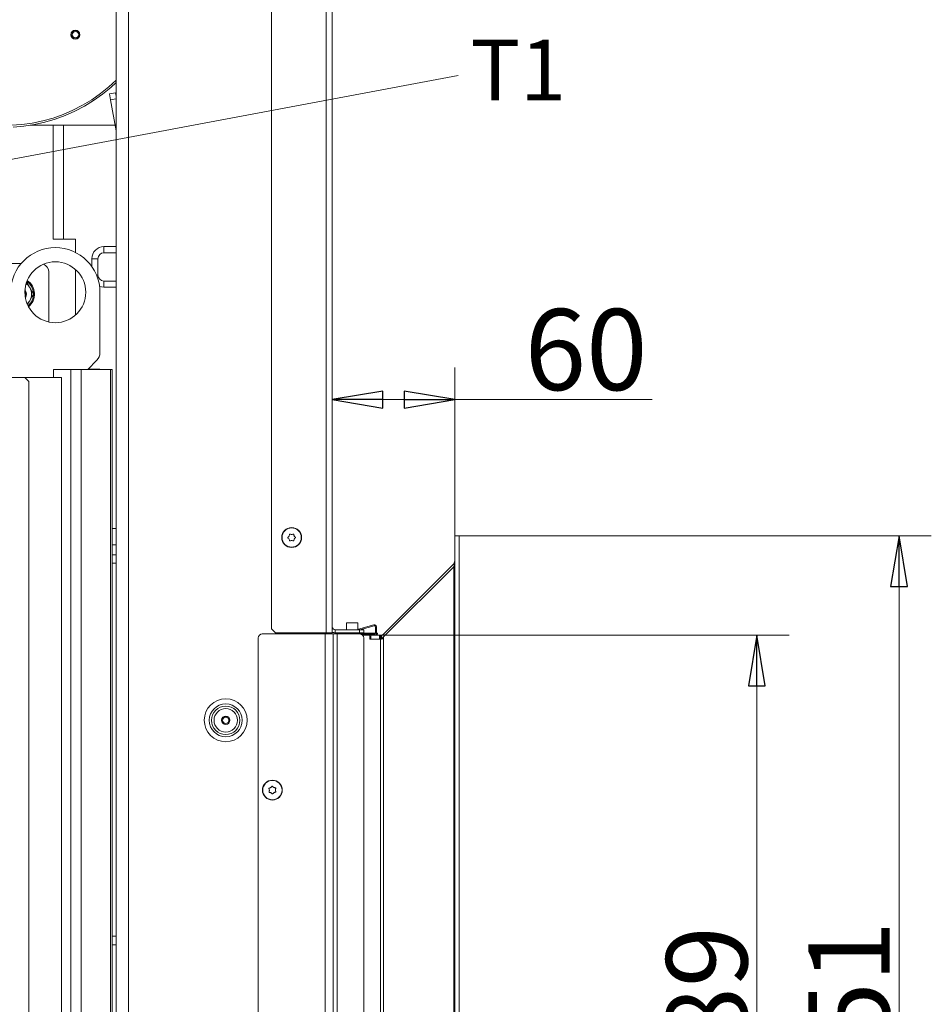
# Model space of a CAD drawing. Extents: x -4568 to -1592, y 1251 to 4269.
# Drawn here: x -2041 to -1592, y 3200 to 3685 of the extents above; entities that cross this region are included whole.
import ezdxf

# ---------------------------------------------------------------- set-up
doc = ezdxf.new("R2010")
doc.units = 0
doc.header["$LTSCALE"] = 5
doc.layers.add('LAYER14', color=30, linetype='Continuous')
doc.layers.add('SLD-0', color=7, linetype='Continuous')
doc.styles.add('STANDARD-BrunnerGroßer Text', font='ARIAL.TTF')
doc.dimstyles.new('STANDARD-Brunner-IIGroßer Text', dxfattribs={"dimscale": 5, "dimtxt": 8, "dimasz": 5, "dimexe": 3.175, "dimexo": 0, "dimgap": 0.762, "dimtad": 1, "dimdec": 0, "dimrnd": 1e-08, "dimtxsty": 'STANDARD-BrunnerGroßer Text', "dimblk": 'Filled-1', "dimcen": 0.09, "dimdle": 10, "dimclrd": 7, "dimclre": 7, "dimclrt": 7, "dimadec": 1, "dimazin": 2, "dimtfac": 0.666667, "dimtdec": 0, "dimtmove": 0, "dimatfit": 3, "dimldrblk": 'Filled-1', "dimfxl": 1, "dimtolj": 1, "dimlwd": 15, "dimlwe": 15, "dimarcsym": 0})

# ---------------------------------------------------------------- blocks, each defined once
blk = doc.blocks.new('Filled-1')
at = {"color": 0}
for p, q in [((0, 0), (-1, 0.167)), ((-1, 0.167), (-1, -0.167)), ((-1, 0), (0, 0)), ((-1, -0.167), (0, 0))]:
    blk.add_line(p, q, dxfattribs=at)
at = {"color": 0, "flags": 128}
blk.add_lwpolyline([(-1, -0.167), (0, 0), (-1, 0.167), (-1, -0.167)], dxfattribs=at)
at = {"color": 0}
blk.add_solid([(-1, -0.167), (0, 0), (-1, 0.167), (-1, -0.167)], dxfattribs=at)
blk = doc.blocks.new('*D198')
at = {"layer": 'Defpoints', "color": 0}
for p in [(-1824.75, 3430.81), (-1824.75, 2979.81), (-1607.85, 2979.81)]:
    blk.add_point(p, dxfattribs=at)
at = {"layer": 'LAYER14', "color": 7, "lineweight": 15}
for p, q in [((-1824.75, 3430.81), (-1591.98, 3430.81)), ((-1607.85, 3405.81), (-1607.85, 3004.81)), ((-1824.75, 2979.81), (-1591.98, 2979.81))]:
    blk.add_line(p, q, dxfattribs=at)
at = {"layer": 'LAYER14', "color": 7, "lineweight": 15, "xscale": 25, "yscale": 25, "zscale": 25}
for p, rotation in [((-1607.85, 3430.81), 90), ((-1607.85, 2979.81), 270)]:
    blk.add_blockref('Filled-1', p, dxfattribs=dict(at, rotation=rotation))
at = {"layer": 'LAYER14', "color": 30, "lineweight": 15, "insert": (-1652.51, 3195.64), "char_height": 40, "attachment_point": 2, "rotation": 90, "style": 'STANDARD-BrunnerGroßer Text'}
blk.add_mtext('\\A1;451', dxfattribs=at)
blk = doc.blocks.new('*D199')
at = {"layer": 'Defpoints', "color": 0}
for p in [(-1863.39, 3381.83), (-1828.75, 2992.81), (-1677.96, 2992.81)]:
    blk.add_point(p, dxfattribs=at)
at = {"layer": 'LAYER14', "color": 7, "lineweight": 15}
for p, q in [((-1863.39, 3381.83), (-1662.08, 3381.83)), ((-1677.96, 3356.83), (-1677.96, 3017.81)), ((-1828.75, 2992.81), (-1662.08, 2992.81))]:
    blk.add_line(p, q, dxfattribs=at)
at = {"layer": 'LAYER14', "color": 7, "lineweight": 15, "xscale": 25, "yscale": 25, "zscale": 25}
for p, rotation in [((-1677.96, 3381.83), 90), ((-1677.96, 2992.81), 270)]:
    blk.add_blockref('Filled-1', p, dxfattribs=dict(at, rotation=rotation))
at = {"layer": 'LAYER14', "color": 7, "lineweight": 15, "insert": (-1722.64, 3193.13), "char_height": 40, "attachment_point": 2, "rotation": 90, "style": 'STANDARD-BrunnerGroßer Text'}
blk.add_mtext('\\A1;389', dxfattribs=at)
blk = doc.blocks.new('*D200')
at = {"layer": 'Defpoints', "color": 0}
for p in [(-1826.75, 3498.01), (-1826.75, 3430.81), (-1887.25, 3383.01)]:
    blk.add_point(p, dxfattribs=at)
at = {"layer": 'LAYER14', "color": 7, "lineweight": 15}
for p, q in [((-1887.25, 3383.01), (-1887.25, 3513.89)), ((-1826.75, 3430.81), (-1826.75, 3513.89)), ((-1862.25, 3498.01), (-1851.75, 3498.01)), ((-1826.75, 3498.01), (-1729.63, 3498.01))]:
    blk.add_line(p, q, dxfattribs=at)
at = {"layer": 'LAYER14', "color": 7, "lineweight": 15, "xscale": 25, "yscale": 25, "zscale": 25, "rotation": 180}
blk.add_blockref('Filled-1', (-1887.25, 3498.01), dxfattribs=at)
at = {"layer": 'LAYER14', "color": 7, "lineweight": 15, "xscale": 25, "yscale": 25, "zscale": 25}
blk.add_blockref('Filled-1', (-1826.75, 3498.01), dxfattribs=at)
at = {"layer": 'LAYER14', "color": 30, "lineweight": 15, "insert": (-1762.13, 3542.67), "char_height": 40, "attachment_point": 2, "style": 'STANDARD-BrunnerGroßer Text'}
blk.add_mtext('\\A1;60', dxfattribs=at)

msp = doc.modelspace()

# ---------------------------------------------------------------- linework, layer by layer
at = {"color": 7, "linetype": 'Continuous', "lineweight": 15}
for p, q in [((-1890.25, 3383.01), (-1890.25, 3805.51)), ((-1887.25, 3383.01), (-1887.25, 3805.51)), ((-1915.25, 3383.01), (-1890.25, 3383.01)), ((-1890.25, 3383.01), (-1887.25, 3383.01)), ((-1888.75, 3383.01), (-1888.75, 3382.51)), ((-1885.75, 3384.51), (-1885.75, 3383.01)), ((-1873.75, 3384.51), (-1885.75, 3384.51)), ((-1873.75, 3383.01), (-1885.75, 3383.01)), ((-1873.75, 3383.01), (-1873.75, 3384.51)), ((-1873.75, 3384.51), (-1871.75, 3384.51)), ((-1871.75, 3383.01), (-1873.75, 3383.01)), ((-1871.75, 3384.51), (-1871.75, 3383.01)), ((-1921.75, 3382.51), (-1890.75, 3382.51)), ((-1890.75, 3382.51), (-1890.75, 2990.01)), ((-1890.75, 3382.51), (-1886.75, 3382.51)), ((-1886.75, 3382.51), (-1886.75, 2990.01)), ((-1886.75, 3382.51), (-1884.75, 3382.51)), ((-1884.75, 3382.51), (-1884.75, 2990.01)), ((-1884.75, 3382.51), (-1873.75, 3382.51)), ((-1871.75, 3380.51), (-1871.75, 2992.01))]:
    msp.add_line(p, q, dxfattribs=at)
for centre, radius, start, end in [((-1885.75, 3386.01), 1.5, 180, 270), ((-1885.75, 3386.01), 3, 240, 270), ((-1873.75, 3380.51), 2, 0, 90)]:
    msp.add_arc(centre, radius, start, end, dxfattribs=at)
at = {"layer": 'LAYER14', "color": 7, "linetype": 'Continuous', "lineweight": 15}
for p, q in [((-1993.75, 3807.01), (-1993.75, 2990.21)), ((-1987.75, 3807.01), (-1987.75, 2990.21)), ((-1890.25, 3383.01), (-1890.25, 3805.51)), ((-1887.25, 3383.01), (-1887.25, 3805.51)), ((-1917.25, 3804.81), (-1917.25, 3385.01)), ((-2013.85, 3679.96), (-2014.52, 3679.96)), ((-2013.46, 3679.92), (-2014.04, 3680.05)), ((-2014.52, 3675.76), (-2013.85, 3675.76)), ((-2014.04, 3675.67), (-2013.46, 3675.8)), ((-1997, 3648.69), (-1994.05, 3649.21)), ((-1996.48, 3645.73), (-1997, 3648.69)), ((-1996.48, 3645.73), (-1993.75, 3646.21)), ((-1993.8, 3630.53), (-1996.48, 3645.73)), ((-1993.75, 3647.55), (-1994.05, 3649.21)), ((-1994.27, 3633.21), (-2036.01, 3633.21)), ((-2024.75, 3633.21), (-2024.75, 3577.01)), ((-2019.75, 3633.21), (-2019.75, 3577.01)), ((-1993.8, 3630.53), (-1993.75, 3630.54)), ((-2024.75, 3577.01), (-2019.75, 3577.01)), ((-2013.75, 3577.01), (-2019.75, 3577.01)), ((-2013.75, 3570.5), (-2013.75, 3577.01)), ((-1999.75, 3573.41), (-1999.75, 3570.41)), ((-1993.75, 3573.41), (-1999.75, 3573.41)), ((-2002.75, 3567.41), (-2005.75, 3567.41)), ((-2005.75, 3567.41), (-2005.75, 3563.56)), ((-2002.75, 3567.41), (-2002.75, 3559.41)), ((-1993.75, 3570.41), (-1999.75, 3570.41)), ((-2040.64, 3565.01), (-2053, 3565.01)), ((-2027, 3561.01), (-2027, 3541.15)), ((-2013.75, 3539.73), (-2013.75, 3562.09)), ((-2003.46, 3559.41), (-2002.75, 3559.41)), ((-2034.5, 3550.01), (-2036.37, 3553.26)), ((-1999.75, 3556.41), (-1999.75, 3553.41)), ((-1999.75, 3556.41), (-1993.75, 3556.41)), ((-1999.75, 3553.41), (-1993.75, 3553.41)), ((-2001.75, 3520.98), (-2001.75, 3550.91)), ((-2027, 3541.15), (-2027, 3537.62)), ((-2027, 3537.62), (-2027, 3536.27)), ((-2007.75, 3512.91), (-2003.22, 3517.44)), ((-2024.67, 3508.91), (-2024.67, 3512.91)), ((-2016.13, 3512.91), (-2024.67, 3512.91)), ((-2016.13, 2834.41), (-2016.13, 3512.91)), ((-2010.94, 3512.91), (-2016.13, 3512.91)), ((-2010.94, 2834.41), (-2010.94, 3512.91)), ((-1996.56, 3512.91), (-2010.94, 3512.91)), ((-2001.75, 3513.01), (-2007.65, 3513.01)), ((-2000.66, 3512.91), (-2001.75, 3513.01)), ((-2001.75, 3512.91), (-2001.75, 3513.01)), ((-1995.75, 3512.91), (-1996.56, 3512.91)), ((-1996.56, 2911.41), (-1996.56, 3512.91)), ((-1995.75, 2911.41), (-1995.75, 3512.91)), ((-2168, 3508.91), (-2038.75, 3508.91)), ((-2036.75, 3506.91), (-2038.75, 3508.91)), ((-2038.75, 3508.91), (-2020.75, 3508.91)), ((-2036.75, 3506.91), (-2036.75, 2985.91)), ((-2020.75, 2834.41), (-2020.75, 3508.91)), ((-1993.75, 3434.41), (-1995.75, 3434.41)), ((-1907.25, 3431.51), (-1907.25, 3431.51)), ((-1908.55, 3430.76), (-1908.55, 3430.76)), ((-1908.55, 3429.26), (-1908.55, 3429.26)), ((-1907.25, 3428.51), (-1907.25, 3428.51)), ((-1905.95, 3430.76), (-1905.95, 3430.76)), ((-1905.95, 3429.26), (-1905.95, 3429.26)), ((-1993.75, 3426.41), (-1995.75, 3426.41)), ((-1993.75, 3421.51), (-1995.75, 3421.51)), ((-1995.75, 3417.31), (-1993.75, 3417.31)), ((-1917.25, 3385.01), (-1915.25, 3383.01)), ((-1915.25, 3383.01), (-1890.25, 3383.01)), ((-1890.25, 3383.01), (-1887.25, 3383.01)), ((-1888.75, 3383.01), (-1888.75, 3382.51)), ((-1885.75, 3384.51), (-1885.75, 3383.01)), ((-1873.75, 3384.51), (-1885.75, 3384.51)), ((-1873.75, 3383.01), (-1885.75, 3383.01)), ((-1873.75, 3383.01), (-1873.75, 3384.51)), ((-1873.75, 3384.51), (-1871.75, 3384.51)), ((-1871.75, 3383.01), (-1873.75, 3383.01)), ((-1871.75, 3384.51), (-1871.75, 3383.01)), ((-1923.75, 3380.51), (-1923.75, 2992.01)), ((-1921.75, 3382.51), (-1890.75, 3382.51)), ((-1890.75, 3382.51), (-1890.75, 2990.01)), ((-1890.75, 3382.51), (-1886.75, 3382.51)), ((-1886.75, 3382.51), (-1886.75, 2990.01)), ((-1886.75, 3382.51), (-1884.75, 3382.51)), ((-1884.75, 3382.51), (-1884.75, 2990.01)), ((-1884.75, 3382.51), (-1873.75, 3382.51)), ((-1871.75, 3380.51), (-1871.75, 2992.01)), ((-1918.25, 3305.46), (-1918.25, 3305.46)), ((-1917.55, 3306.78), (-1917.55, 3306.78)), ((-1916.05, 3306.83), (-1916.05, 3306.83)), ((-1915.25, 3305.56), (-1915.25, 3305.56)), ((-1917.46, 3304.18), (-1917.46, 3304.18)), ((-1915.96, 3304.24), (-1915.96, 3304.24)), ((-1993.75, 3233.51), (-1995.75, 3233.51)), ((-1995.75, 3229.31), (-1993.75, 3229.31))]:
    msp.add_line(p, q, dxfattribs=at)
at = {"layer": 'LAYER14', "linetype": 'Continuous', "lineweight": 15}
for p, q in [((-1826.75, 3430.81), (-1824.75, 3430.81)), ((-1826.75, 3430.81), (-1826.75, 2979.81)), ((-1824.75, 3430.81), (-1824.75, 2979.81)), ((-1827.34, 3417.05), (-1861.98, 3382.41)), ((-1827.34, 3415.64), (-1826.75, 3418.47)), ((-1826.75, 3418.47), (-1827.34, 3417.05)), ((-1827.34, 3417.05), (-1826.75, 3416.47)), ((-1827.34, 3415.64), (-1861.98, 3381)), ((-1827.34, 3415.64), (-1827.34, 2994.81)), ((-1880.28, 3387.93), (-1880.28, 3384.51)), ((-1874.68, 3387.93), (-1880.28, 3387.93)), ((-1874.68, 3384.71), (-1874.68, 3387.93)), ((-1883.52, 3383.01), (-1881.51, 3382.51)), ((-1883.36, 3383.01), (-1881.35, 3382.51)), ((-1881.13, 3382.93), (-1881.45, 3383.01)), ((-1880.9, 3382.91), (-1881.29, 3383.01)), ((-1880.61, 3383.01), (-1880.87, 3382.93)), ((-1880.32, 3383.01), (-1880.64, 3382.92)), ((-1880.54, 3382.51), (-1878.8, 3383.01)), ((-1880.25, 3382.51), (-1878.51, 3383.01)), ((-1879.06, 3382.93), (-1865.98, 3382.93)), ((-1866.76, 3386.98), (-1875.38, 3384.51)), ((-1873.57, 3384.51), (-1866.62, 3386.5)), ((-1865.98, 3386.02), (-1865.98, 3382.83)), ((-1865.48, 3382.83), (-1865.48, 3386.02)), ((-1865.48, 3382.93), (-1864.98, 3382.93)), ((-1864.98, 3382.93), (-1864.98, 3382.45)), ((-1866.15, 3382.45), (-1873.29, 3382.45)), ((-1872.92, 3382.33), (-1866.48, 3382.33)), ((-1869.23, 3381.83), (-1872.25, 3381.83)), ((-1868.23, 3381.83), (-1869.23, 3381.83)), ((-1868.73, 3379.83), (-1868.73, 3381.33)), ((-1868.73, 3379.83), (-1863.39, 3379.83)), ((-1868.23, 3379.83), (-1868.23, 3381.83)), ((-1868.23, 3381.83), (-1863.89, 3381.83)), ((-1864.98, 3382.45), (-1865.56, 3382.45)), ((-1863.89, 3379.83), (-1863.89, 3381.83)), ((-1863.89, 3381.83), (-1863.39, 3381.83)), ((-1863.39, 3381.83), (-1863.39, 3379.83)), ((-1863.39, 2994.81), (-1863.39, 3379.83)), ((-1862.97, 3379.83), (-1863.39, 3379.83)), ((-1862.97, 3381.87), (-1862.89, 3381.48)), ((-1862.89, 3381.48), (-1862.56, 3379.92)), ((-1862.89, 3381.48), (-1862.89, 3379.86)), ((-1861.98, 3382.41), (-1861.27, 3381.71)), ((-1861.98, 2994.81), (-1861.98, 3381))]:
    msp.add_line(p, q, dxfattribs=at)
at = {"layer": 'LAYER14', "color": 8, "linetype": 'Continuous', "lineweight": 15}
msp.add_line((-1894.75, 3383.01), (-1894.75, 3382.51), dxfattribs=at)
at = {"layer": 'LAYER14', "color": 7, "linetype": 'Continuous', "lineweight": 15, "flags": 128}
for points in [[(-2045.58, 3633.25), (-2040.32, 3633.61), (-2035.1, 3634.32), (-2029.94, 3635.39), (-2024.87, 3636.8), (-2019.89, 3638.55), (-2015.04, 3640.64), (-2010.35, 3643.05), (-2005.82, 3645.78), (-2001.47, 3648.8), (-1997.34, 3652.12), (-1993.75, 3655.39)], [(-2044.55, 3632.31), (-2039.3, 3632.75), (-2034.08, 3633.55), (-2028.93, 3634.69), (-2023.86, 3636.17), (-2018.9, 3638), (-2014.07, 3640.15), (-2009.39, 3642.62), (-2004.88, 3645.4), (-2000.56, 3648.47), (-1996.45, 3651.83), (-1993.75, 3654.31)], [(-2001.95, 3553.82), (-2000.92, 3553.52), (-1999.75, 3553.41)]]:
    msp.add_lwpolyline(points, dxfattribs=at)
at = {"layer": 'LAYER14', "color": 7, "linetype": 'Continuous', "lineweight": 15}
for centre, radius in [((-2013.89, 3677.85), 2.19), ((-2013.87, 3677.88), 2.08), ((-2013.78, 3677.87), 1.59), ((-2023.75, 3550.91), 15), ((-1907.25, 3430.01), 4.9), ((-1907.25, 3430.01), 4.76), ((-1939.75, 3339.91), 10.56), ((-1939.75, 3339.91), 8.1), ((-1939.75, 3339.91), 7), ((-1939.75, 3339.91), 5.77), ((-1939.75, 3339.91), 2.1), ((-1939.75, 3339.91), 1.6), ((-1916.75, 3305.51), 4.9), ((-1916.75, 3305.51), 4.76)]:
    msp.add_circle(centre, radius, dxfattribs=at)
for centre, radius, start, end in [((-1996.75, 3630.01), 3, 0, 10), ((-2023.75, 3550.91), 22, 0, 180), ((-1999.75, 3567.41), 6, 90, 180), ((-1999.75, 3567.41), 3, 90, 180), ((-2031, 3561.01), 4, 360, 68.8481), ((-1999.75, 3559.41), 3, 180, 270), ((-2042, 3550.01), 6.5, 30, 53.314), ((-2042, 3550.01), 7.5, 309.8692, 55.7773), ((-2042, 3550.01), 8, 309.0733, 56.5732), ((-2042, 3550.01), 6.5, 330, 30), ((-2042, 3550.01), 3.8, 335.4438, 30.2028), ((-2042, 3550.01), 4, 331.5006, 34.146), ((-2042, 3550.01), 6.5, 312.3325, 330), ((-2006.75, 3520.98), 5, 315, 360), ((-1885.75, 3386.01), 1.5, 180, 270), ((-1885.75, 3386.01), 3, 240, 270), ((-1921.75, 3380.51), 2, 90, 180), ((-1873.75, 3380.51), 2, 0, 90)]:
    msp.add_arc(centre, radius, start, end, dxfattribs=at)
at = {"layer": 'LAYER14', "linetype": 'Continuous', "lineweight": 15}
for centre, radius, start, end in [((-1881.01, 3383.42), 0.5, 256, 286), ((-1880.78, 3383.4), 0.5, 256, 286), ((-1874.18, 3383.43), 0.5, 238.3592, 270), ((-1873.95, 3383.42), 0.5, 234.56, 270), ((-1866.48, 3386.02), 1, 0, 106), ((-1866.48, 3386.02), 0.5, 0, 106), ((-1866.48, 3382.83), 1, 270, 0), ((-1866.48, 3382.83), 0.5, 270, 0), ((-1869.23, 3381.33), 0.5, 0, 90)]:
    msp.add_arc(centre, radius, start, end, dxfattribs=at)
at = {"layer": 'LAYER14', "color": 7, "linetype": 'Continuous', "lineweight": 15}
for points, knots in [([(-2036.37, 3553.26), (-2036.42, 3553.34), (-2036.91, 3554.19), (-2037.39, 3555.02), (-2037.83, 3555.78)], [0, 0, 0, 0, 0.090577, 1, 1, 1, 1]), ([(-2036.37, 3546.76), (-2035.9, 3547.58), (-2035.26, 3548.68), (-2034.65, 3549.74), (-2034.5, 3550.01)], [0, 0, 0, 0, 0.747436, 1, 1, 1, 1]), ([(-2037.37, 3545.03), (-2037.21, 3545.32), (-2036.88, 3545.88), (-2036.54, 3546.47), (-2036.37, 3546.76)], [0, 0, 0, 0, 0.500086, 1, 1, 1, 1]), ([(-1908.55, 3430.76), (-1908.47, 3430.93), (-1908.35, 3431.17), (-1908.33, 3431.44), (-1908.32, 3431.52)], [0, 0, 0, 0, 0.6878291, 1, 1, 1, 1]), ([(-1908.32, 3431.52), (-1908.31, 3431.54), (-1908.3, 3431.59), (-1908.27, 3431.64), (-1908.21, 3431.68), (-1908.15, 3431.71), (-1908.09, 3431.71), (-1908.05, 3431.69), (-1908.03, 3431.69)], [0, 0, 0, 0, 0.1736553, 0.3479906, 0.518533, 0.6859457, 0.8536264, 1, 1, 1, 1]), ([(-1908.03, 3431.69), (-1907.86, 3431.62), (-1907.61, 3431.52), (-1907.34, 3431.51), (-1907.25, 3431.51)], [0, 0, 0, 0, 0.687973, 1, 1, 1, 1]), ([(-1907.25, 3431.51), (-1907.07, 3431.52), (-1906.79, 3431.55), (-1906.55, 3431.65), (-1906.48, 3431.69)], [0, 0, 0, 0, 0.687868, 1, 1, 1, 1]), ([(-1906.48, 3431.69), (-1906.45, 3431.69), (-1906.41, 3431.71), (-1906.34, 3431.7), (-1906.28, 3431.68), (-1906.23, 3431.63), (-1906.2, 3431.58), (-1906.19, 3431.54), (-1906.19, 3431.52)], [0, 0, 0, 0, 0.173602, 0.347939, 0.518483, 0.685896, 0.853576, 1, 1, 1, 1]), ([(-1906.19, 3431.52), (-1906.16, 3431.34), (-1906.12, 3431.07), (-1905.99, 3430.83), (-1905.95, 3430.76)], [0, 0, 0, 0, 0.6879986, 1, 1, 1, 1]), ([(-1909.09, 3429.84), (-1909.11, 3429.86), (-1909.15, 3429.89), (-1909.18, 3429.95), (-1909.18, 3430.02), (-1909.17, 3430.08), (-1909.14, 3430.14), (-1909.11, 3430.16), (-1909.09, 3430.17)], [0, 0, 0, 0, 0.173551, 0.347889, 0.518434, 0.685848, 0.853527, 1, 1, 1, 1]), ([(-1909.09, 3430.17), (-1908.95, 3430.29), (-1908.74, 3430.46), (-1908.6, 3430.69), (-1908.55, 3430.76)], [0, 0, 0, 0, 0.687947, 1, 1, 1, 1]), ([(-1908.55, 3429.26), (-1908.66, 3429.41), (-1908.81, 3429.64), (-1909.03, 3429.79), (-1909.09, 3429.84)], [0, 0, 0, 0, 0.687831, 1, 1, 1, 1]), ([(-1908.32, 3428.5), (-1908.34, 3428.68), (-1908.39, 3428.95), (-1908.51, 3429.18), (-1908.55, 3429.26)], [0, 0, 0, 0, 0.6879986, 1, 1, 1, 1]), ([(-1908.03, 3428.33), (-1908.05, 3428.32), (-1908.09, 3428.31), (-1908.16, 3428.31), (-1908.22, 3428.34), (-1908.27, 3428.38), (-1908.31, 3428.44), (-1908.31, 3428.48), (-1908.32, 3428.5)], [0, 0, 0, 0, 0.173602, 0.347939, 0.518483, 0.685896, 0.853576, 1, 1, 1, 1]), ([(-1907.25, 3428.51), (-1907.44, 3428.49), (-1907.71, 3428.47), (-1907.95, 3428.37), (-1908.03, 3428.33)], [0, 0, 0, 0, 0.687868, 1, 1, 1, 1]), ([(-1906.48, 3428.33), (-1906.65, 3428.4), (-1906.9, 3428.5), (-1907.17, 3428.51), (-1907.25, 3428.51)], [0, 0, 0, 0, 0.6879732, 1, 1, 1, 1]), ([(-1906.19, 3428.5), (-1906.19, 3428.48), (-1906.2, 3428.43), (-1906.24, 3428.37), (-1906.29, 3428.33), (-1906.36, 3428.31), (-1906.42, 3428.31), (-1906.46, 3428.33), (-1906.48, 3428.33)], [0, 0, 0, 0, 0.173655, 0.347991, 0.518533, 0.685946, 0.853626, 1, 1, 1, 1]), ([(-1905.95, 3429.26), (-1906.03, 3429.09), (-1906.15, 3428.84), (-1906.18, 3428.58), (-1906.19, 3428.5)], [0, 0, 0, 0, 0.687829, 1, 1, 1, 1]), ([(-1905.95, 3430.76), (-1905.85, 3430.6), (-1905.69, 3430.38), (-1905.48, 3430.22), (-1905.41, 3430.17)], [0, 0, 0, 0, 0.6878305, 1, 1, 1, 1]), ([(-1905.41, 3429.84), (-1905.56, 3429.73), (-1905.77, 3429.56), (-1905.91, 3429.33), (-1905.95, 3429.26)], [0, 0, 0, 0, 0.687947, 1, 1, 1, 1]), ([(-1905.41, 3430.17), (-1905.4, 3430.16), (-1905.36, 3430.13), (-1905.33, 3430.07), (-1905.32, 3430), (-1905.34, 3429.94), (-1905.37, 3429.88), (-1905.4, 3429.86), (-1905.41, 3429.84)], [0, 0, 0, 0, 0.173551, 0.347889, 0.518434, 0.685848, 0.853527, 1, 1, 1, 1]), ([(-1918.46, 3306.23), (-1918.46, 3306.25), (-1918.48, 3306.29), (-1918.48, 3306.36), (-1918.46, 3306.42), (-1918.41, 3306.47), (-1918.36, 3306.51), (-1918.32, 3306.51), (-1918.3, 3306.52)], [0, 0, 0, 0, 0.173602, 0.347939, 0.518483, 0.685896, 0.853576, 1, 1, 1, 1]), ([(-1918.25, 3305.46), (-1918.27, 3305.64), (-1918.31, 3305.91), (-1918.42, 3306.15), (-1918.46, 3306.23)], [0, 0, 0, 0, 0.6878685, 1, 1, 1, 1]), ([(-1918.4, 3304.67), (-1918.34, 3304.85), (-1918.25, 3305.1), (-1918.25, 3305.37), (-1918.25, 3305.46)], [0, 0, 0, 0, 0.6879732, 1, 1, 1, 1]), ([(-1918.3, 3306.52), (-1918.12, 3306.55), (-1917.86, 3306.6), (-1917.62, 3306.74), (-1917.55, 3306.78)], [0, 0, 0, 0, 0.687999, 1, 1, 1, 1]), ([(-1917.55, 3306.78), (-1917.4, 3306.89), (-1917.18, 3307.05), (-1917.03, 3307.27), (-1916.98, 3307.34)], [0, 0, 0, 0, 0.687831, 1, 1, 1, 1]), ([(-1916.98, 3307.34), (-1916.97, 3307.36), (-1916.94, 3307.4), (-1916.88, 3307.43), (-1916.82, 3307.44), (-1916.75, 3307.43), (-1916.69, 3307.4), (-1916.67, 3307.37), (-1916.65, 3307.35)], [0, 0, 0, 0, 0.173551, 0.347889, 0.518434, 0.685848, 0.853527, 1, 1, 1, 1]), ([(-1916.65, 3307.35), (-1916.53, 3307.21), (-1916.36, 3307.01), (-1916.12, 3306.88), (-1916.05, 3306.83)], [0, 0, 0, 0, 0.687947, 1, 1, 1, 1]), ([(-1916.05, 3306.83), (-1915.88, 3306.76), (-1915.63, 3306.65), (-1915.36, 3306.63), (-1915.28, 3306.63)], [0, 0, 0, 0, 0.687829, 1, 1, 1, 1]), ([(-1915.28, 3306.63), (-1915.26, 3306.62), (-1915.21, 3306.62), (-1915.16, 3306.58), (-1915.11, 3306.53), (-1915.09, 3306.47), (-1915.09, 3306.4), (-1915.1, 3306.36), (-1915.11, 3306.35)], [0, 0, 0, 0, 0.173655, 0.347991, 0.518533, 0.685946, 0.853626, 1, 1, 1, 1]), ([(-1915.11, 3306.35), (-1915.17, 3306.17), (-1915.25, 3305.92), (-1915.25, 3305.65), (-1915.25, 3305.56)], [0, 0, 0, 0, 0.687973, 1, 1, 1, 1]), ([(-1915.25, 3305.56), (-1915.23, 3305.38), (-1915.2, 3305.11), (-1915.09, 3304.87), (-1915.05, 3304.79)], [0, 0, 0, 0, 0.687868, 1, 1, 1, 1]), ([(-1918.23, 3304.39), (-1918.25, 3304.4), (-1918.29, 3304.4), (-1918.35, 3304.44), (-1918.39, 3304.49), (-1918.42, 3304.55), (-1918.42, 3304.62), (-1918.41, 3304.65), (-1918.4, 3304.67)], [0, 0, 0, 0, 0.1736553, 0.3479906, 0.518533, 0.6859457, 0.8536264, 1, 1, 1, 1]), ([(-1917.46, 3304.18), (-1917.63, 3304.26), (-1917.88, 3304.37), (-1918.14, 3304.39), (-1918.23, 3304.39)], [0, 0, 0, 0, 0.687829, 1, 1, 1, 1]), ([(-1916.85, 3303.66), (-1916.97, 3303.8), (-1917.15, 3304.01), (-1917.38, 3304.14), (-1917.46, 3304.18)], [0, 0, 0, 0, 0.687947, 1, 1, 1, 1]), ([(-1916.52, 3303.68), (-1916.54, 3303.66), (-1916.56, 3303.62), (-1916.62, 3303.59), (-1916.69, 3303.58), (-1916.76, 3303.59), (-1916.81, 3303.62), (-1916.84, 3303.65), (-1916.85, 3303.66)], [0, 0, 0, 0, 0.173551, 0.347889, 0.518434, 0.685848, 0.853527, 1, 1, 1, 1]), ([(-1915.96, 3304.24), (-1916.11, 3304.13), (-1916.33, 3303.96), (-1916.48, 3303.74), (-1916.52, 3303.68)], [0, 0, 0, 0, 0.687831, 1, 1, 1, 1]), ([(-1915.2, 3304.5), (-1915.39, 3304.47), (-1915.65, 3304.42), (-1915.88, 3304.28), (-1915.96, 3304.24)], [0, 0, 0, 0, 0.687999, 1, 1, 1, 1]), ([(-1915.05, 3304.79), (-1915.04, 3304.77), (-1915.02, 3304.73), (-1915.03, 3304.66), (-1915.05, 3304.6), (-1915.09, 3304.55), (-1915.15, 3304.51), (-1915.19, 3304.5), (-1915.2, 3304.5)], [0, 0, 0, 0, 0.173602, 0.347939, 0.518483, 0.685896, 0.853576, 1, 1, 1, 1])]:
    msp.add_open_spline(points, degree=3, knots=knots, dxfattribs=at)
at = {"layer": 'LAYER14', "linetype": 'Continuous', "lineweight": 15}
for points, knots in [([(-1863.39, 3381.83), (-1863.39, 3381.83), (-1863.38, 3381.83), (-1863.29, 3381.83), (-1863.16, 3381.84), (-1863.05, 3381.86), (-1862.98, 3381.87), (-1862.97, 3381.87)], [0, 0, 0, 0, 0.2371032, 0.4742226, 0.7106811, 0.9446076, 1, 1, 1, 1]), ([(-1861.98, 3382.41), (-1862.12, 3382.29), (-1862.42, 3382.04), (-1862.79, 3381.93), (-1862.97, 3381.87)], [0, 0, 0, 0, 0.502559, 1, 1, 1, 1])]:
    msp.add_open_spline(points, degree=3, knots=knots, dxfattribs=at)
msp.add_open_spline([(-1862.97, 3379.83), (-1862.79, 3380.02), (-1862.42, 3380.41), (-1862.12, 3380.8), (-1861.98, 3381)], degree=3, dxfattribs=at)

# ---------------------------------------------------------------- texts
at = {"layer": 'SLD-0', "color": 0, "lineweight": 15, "insert": (-1819.15, 3675.43), "char_height": 30, "attachment_point": 1, "style": 'STANDARD-BrunnerGroßer Text'}
msp.add_mtext('T1', dxfattribs=at)

# ---------------------------------------------------------------- dimensions: what is measured, and where the dimension line sits
at = {"layer": 'LAYER14', "lineweight": 15}
dim = msp.add_linear_dim(base=(-1826.75, 3498.01), p1=(-1887.25, 3383.01), p2=(-1826.75, 3430.81), text='60', dimstyle='STANDARD-Brunner-IIGroßer Text', override={"dimclrt": 30}, dxfattribs=at)
dim.commit()
dim.dimension.update_dxf_attribs({"geometry": '*D200', "text_midpoint": (-1762.13, 3498.01), "dimtype": 160})
dim = msp.add_linear_dim(base=(-1607.85, 2979.81), p1=(-1824.75, 3430.81), p2=(-1824.75, 2979.81), angle=90, dimstyle='STANDARD-Brunner-IIGroßer Text', override={"dimclrt": 30}, dxfattribs=at)
dim.commit()
dim.dimension.update_dxf_attribs({"geometry": '*D198', "text_midpoint": (-1607.85, 3195.64), "dimtype": 160})
at = {"layer": 'LAYER14', "color": 7, "lineweight": 15}
dim = msp.add_linear_dim(base=(-1677.96, 2992.81), p1=(-1863.39, 3381.83), p2=(-1828.75, 2992.81), angle=90, dimstyle='STANDARD-Brunner-IIGroßer Text', dxfattribs=at)
dim.commit()
dim.dimension.update_dxf_attribs({"geometry": '*D199', "text_midpoint": (-1677.96, 3193.13), "dimtype": 160})

# ---------------------------------------------------------------- leaders
msp.add_leader([(-2177.28, 3591.76), (-1825.15, 3657.67)], dimstyle='STANDARD-Brunner-IIGroßer Text', dxfattribs=at)

doc.saveas('drawing.dxf')
